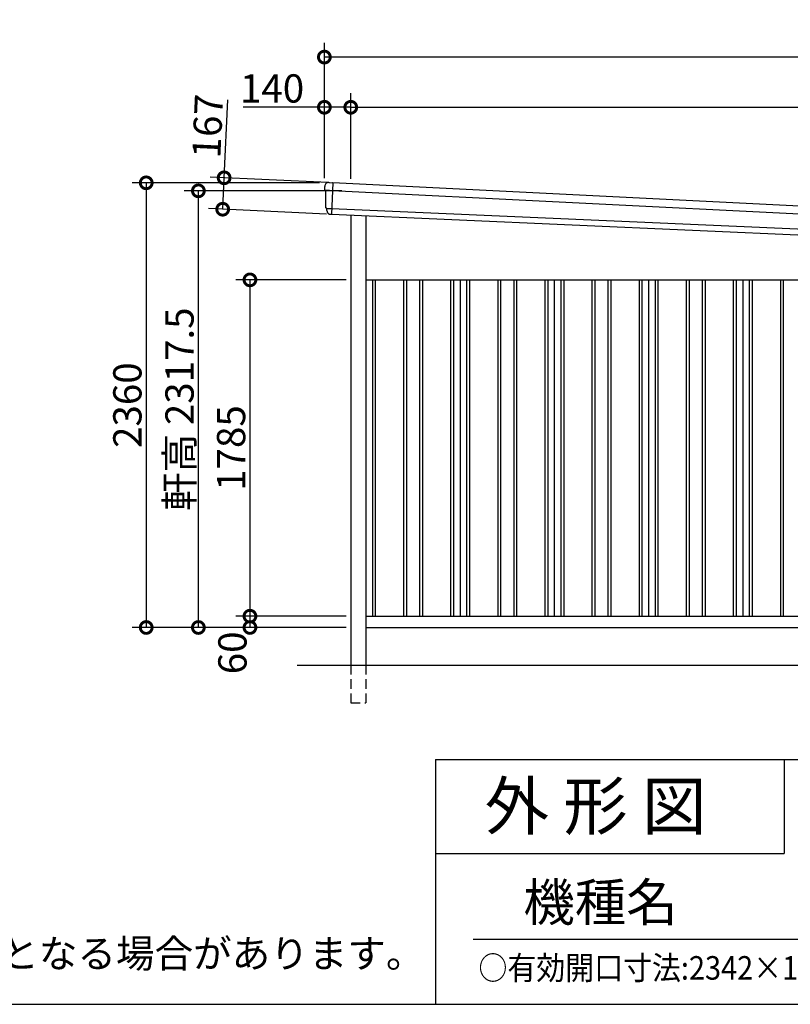
# Model space of a CAD drawing. Extents: x 225 to 20334, y 7 to 14162.
# Drawn here: x 12577 to 16667, y 280 to 5506 of the extents above; entities that cross this region are included whole.
import ezdxf

# ---------------------------------------------------------------- set-up
doc = ezdxf.new("R2010")
doc.units = 0
doc.header["$LTSCALE"] = 20
doc.header["$PDMODE"] = 3
doc.header["$PDSIZE"] = 2
doc.linetypes.add('HIDDEN', pattern=[0.375, 0.25, -0.125])
doc.layers.get('0').update_dxf_attribs({"linetype": 'CONTINUOUS'})
doc.layers.get('DEFPOINTS').update_dxf_attribs({"linetype": 'CONTINUOUS'})
for name, color, linetype in [('仕様書枠', 230, 'CONTINUOUS'), ('寸法', 4, 'CONTINUOUS'), ('文字', 7, 'CONTINUOUS'), ('破線', 2, 'HIDDEN'), ('細線', 5, 'CONTINUOUS'), ('部品', 7, 'CONTINUOUS'), ('部品1', 7, 'CONTINUOUS'), ('部品１', 7, 'CONTINUOUS'), ('Ｇ．Ｌ', 30, 'CONTINUOUS')]:
    doc.layers.add(name, color=color, linetype=linetype)
doc.styles.add('STYLE1', font='isocp.shx', dxfattribs={"bigfont": 'bigfont.shx'})
doc.styles.add('STYLE2', font='MS PGothic.ttf')
doc.dimstyles.new('INABA_S50G', dxfattribs={"dimtxt": 150, "dimasz": 125, "dimexe": 75, "dimexo": 25, "dimgap": 25, "dimtad": 3, "dimdec": 1, "dimdsep": 46, "dimtxsty": 'STYLE1', "dimblk1": 'DOTSMALL', "dimblk2": 'DOTSMALL', "dimsah": 1, "dimcen": 0, "dimclrt": 7, "dimadec": 0, "dimazin": 0, "dimtfac": 1, "dimtdec": 4, "dimtix": 1, "dimtmove": 0, "dimatfit": 3, "dimldrblk": 'DOTSMALL', "dimfxl": 1, "dimtolj": 1, "dimtzin": 0, "dimarcsym": 0})

# ---------------------------------------------------------------- blocks, each defined once
blk = doc.blocks.new('_DOTSMALL')
at = {"color": 0, "linetype": 'ByBlock', "ltscale": 50, "const_width": 0.5}
blk.add_lwpolyline([(-0.0625, 0, 1), (0.0625, 0, 1)], format="xyb", close=True, dxfattribs=at)
blk = doc.blocks.new('*D30')
at = {"layer": 'DEFPOINTS', "color": 0, "ltscale": 50}
for p in [(14334, 2340), (13799, 2280), (14334, 2280)]:
    blk.add_point(p, dxfattribs=at)
at = {"layer": '寸法', "color": 0, "lineweight": -2, "ltscale": 50}
for p, q in [((14309, 2340), (13724, 2340)), ((13799, 2340), (13799, 2280)), ((14309, 2280), (13724, 2280))]:
    blk.add_line(p, q, dxfattribs=at)
at = {"layer": '寸法', "color": 0, "lineweight": -2, "ltscale": 50, "xscale": 125, "yscale": 125, "zscale": 125}
for p, rotation in [((13799, 2340), 90), ((13799, 2280), 270)]:
    blk.add_blockref('_DOTSMALL', p, dxfattribs=dict(at, rotation=rotation))
at = {"layer": '寸法', "color": 7, "ltscale": 50, "insert": (13706.1, 2145.3), "char_height": 150, "attachment_point": 5, "rotation": 90, "style": 'STYLE1'}
blk.add_mtext('\\A1;60', dxfattribs=at)
blk = doc.blocks.new('*D31')
at = {"layer": 'DEFPOINTS', "color": 0, "ltscale": 50}
for p in [(14334, 4125), (13799, 2340), (14334, 2340)]:
    blk.add_point(p, dxfattribs=at)
at = {"layer": '寸法', "color": 0, "lineweight": -2, "ltscale": 50}
for p, q in [((14309, 4125), (13724, 4125)), ((13799, 4125), (13799, 2340)), ((14309, 2340), (13724, 2340))]:
    blk.add_line(p, q, dxfattribs=at)
at = {"layer": '寸法', "color": 0, "lineweight": -2, "ltscale": 50, "xscale": 125, "yscale": 125, "zscale": 125}
for p, rotation in [((13799, 4125), 90), ((13799, 2340), 270)]:
    blk.add_blockref('_DOTSMALL', p, dxfattribs=dict(at, rotation=rotation))
at = {"layer": '寸法', "color": 7, "ltscale": 50, "insert": (13699, 3232.5), "char_height": 150, "attachment_point": 5, "rotation": 90, "style": 'STYLE1'}
blk.add_mtext('\\A1;1785', dxfattribs=at)
blk = doc.blocks.new('*D32')
at = {"layer": 'DEFPOINTS', "color": 0, "ltscale": 50}
for p in [(14194, 4640), (13248.6, 2280), (14334, 2280)]:
    blk.add_point(p, dxfattribs=at)
at = {"layer": '寸法', "color": 0, "lineweight": -2, "ltscale": 50}
for p, q in [((14169, 4640), (13173.6, 4640)), ((13248.6, 4640), (13248.6, 2280)), ((14309, 2280), (13173.6, 2280))]:
    blk.add_line(p, q, dxfattribs=at)
at = {"layer": '寸法', "color": 0, "lineweight": -2, "ltscale": 50, "xscale": 125, "yscale": 125, "zscale": 125}
for p, rotation in [((13248.6, 4640), 90), ((13248.6, 2280), 270)]:
    blk.add_blockref('_DOTSMALL', p, dxfattribs=dict(at, rotation=rotation))
at = {"layer": '寸法', "color": 7, "ltscale": 50, "insert": (13148.6, 3460), "char_height": 150, "attachment_point": 5, "rotation": 90, "style": 'STYLE1'}
blk.add_mtext('\\A1;2360', dxfattribs=at)
blk = doc.blocks.new('*D34')
at = {"layer": 'DEFPOINTS', "color": 0, "ltscale": 50}
for p in [(14194, 5041), (14194, 4640), (14334, 4636.2)]:
    blk.add_point(p, dxfattribs=at)
at = {"layer": '寸法', "color": 0, "lineweight": -2, "ltscale": 50}
for p, q in [((14194, 4665), (14194, 5116)), ((14334, 4661.2), (14334, 5116)), ((14194, 5041), (13763.9, 5041)), ((14334, 5041), (14194, 5041))]:
    blk.add_line(p, q, dxfattribs=at)
at = {"layer": '寸法', "color": 0, "lineweight": -2, "ltscale": 50, "xscale": 125, "yscale": 125, "zscale": 125, "rotation": 180}
blk.add_blockref('_DOTSMALL', (14194, 5041), dxfattribs=at)
at = {"layer": '寸法', "color": 0, "lineweight": -2, "ltscale": 50, "xscale": 125, "yscale": 125, "zscale": 125}
blk.add_blockref('_DOTSMALL', (14334, 5041), dxfattribs=at)
at = {"layer": '寸法', "color": 7, "ltscale": 50, "insert": (13916.5, 5141), "char_height": 150, "attachment_point": 5, "style": 'STYLE1'}
blk.add_mtext('\\A1;140', dxfattribs=at)
blk = doc.blocks.new('*D35')
at = {"layer": 'DEFPOINTS', "color": 0, "ltscale": 50}
for p in [(19609, 5041), (14334, 4636.2), (19609, 4372.5)]:
    blk.add_point(p, dxfattribs=at)
at = {"layer": '寸法', "color": 0, "lineweight": -2, "ltscale": 50}
for p, q in [((14334, 4661.2), (14334, 5116)), ((19609, 4397.5), (19609, 5116)), ((14334, 5041), (19609, 5041))]:
    blk.add_line(p, q, dxfattribs=at)
at = {"layer": '寸法', "color": 0, "lineweight": -2, "ltscale": 50, "xscale": 125, "yscale": 125, "zscale": 125, "rotation": 180}
blk.add_blockref('_DOTSMALL', (14334, 5041), dxfattribs=at)
at = {"layer": '寸法', "color": 0, "lineweight": -2, "ltscale": 50, "xscale": 125, "yscale": 125, "zscale": 125}
blk.add_blockref('_DOTSMALL', (19609, 5041), dxfattribs=at)
at = {"layer": '寸法', "color": 7, "ltscale": 50, "insert": (16971.5, 5141), "char_height": 150, "attachment_point": 5, "style": 'STYLE1'}
blk.add_mtext('\\A1;5275', dxfattribs=at)
blk = doc.blocks.new('*D37')
at = {"layer": 'DEFPOINTS', "color": 0, "ltscale": 50}
for p in [(13525.4, 4597.5), (14310.8, 4597.5), (14334, 2280)]:
    blk.add_point(p, dxfattribs=at)
at = {"layer": '寸法', "color": 0, "lineweight": -2, "ltscale": 50}
for p, q in [((14285.8, 4597.5), (13450.4, 4597.5)), ((13525.4, 2280), (13525.4, 4597.5)), ((14309, 2280), (13450.4, 2280))]:
    blk.add_line(p, q, dxfattribs=at)
at = {"layer": '寸法', "color": 0, "lineweight": -2, "ltscale": 50, "xscale": 125, "yscale": 125, "zscale": 125}
for p, rotation in [((13525.4, 4597.5), 90), ((13525.4, 2280), 270)]:
    blk.add_blockref('_DOTSMALL', p, dxfattribs=dict(at, rotation=rotation))
at = {"layer": '寸法', "color": 7, "ltscale": 50, "insert": (13425.4, 3438.7), "char_height": 150, "attachment_point": 5, "rotation": 90, "style": 'STYLE1'}
blk.add_mtext('\\A1;軒高 2317.5', dxfattribs=at)
blk = doc.blocks.new('*D38')
at = {"layer": 'DEFPOINTS', "color": 0, "ltscale": 50}
for p in [(14194, 5307.4), (14194, 4640), (19749, 4364)]:
    blk.add_point(p, dxfattribs=at)
at = {"layer": '寸法', "color": 0, "lineweight": -2, "ltscale": 50}
for p, q in [((14194, 4665), (14194, 5382.4)), ((19749, 4389), (19749, 5382.4)), ((19749, 5307.4), (14194, 5307.4))]:
    blk.add_line(p, q, dxfattribs=at)
at = {"layer": '寸法', "color": 0, "lineweight": -2, "ltscale": 50, "xscale": 125, "yscale": 125, "zscale": 125, "rotation": 180}
blk.add_blockref('_DOTSMALL', (14194, 5307.4), dxfattribs=at)
at = {"layer": '寸法', "color": 0, "lineweight": -2, "ltscale": 50, "xscale": 125, "yscale": 125, "zscale": 125}
blk.add_blockref('_DOTSMALL', (19749, 5307.4), dxfattribs=at)
at = {"layer": '寸法', "color": 7, "ltscale": 50, "insert": (16971.5, 5407.4), "char_height": 150, "attachment_point": 5, "style": 'STYLE1'}
blk.add_mtext('\\A1;5555', dxfattribs=at)
blk = doc.blocks.new('*D39')
at = {"layer": 'DEFPOINTS', "color": 0, "ltscale": 50}
for p in [(14238.7, 4640.1), (13654.4, 4499.9), (14231, 4473.3)]:
    blk.add_point(p, dxfattribs=at)
at = {"layer": '寸法', "color": 0, "lineweight": -2, "ltscale": 50}
for p, q in [((13662.1, 4666.7), (13681.2, 5081.3)), ((14213.7, 4641.2), (13587.2, 4670.2)), ((13654.4, 4499.9), (13662.1, 4666.7)), ((14206, 4474.4), (13579.5, 4503.4))]:
    blk.add_line(p, q, dxfattribs=at)
at = {"layer": '寸法', "color": 0, "lineweight": -2, "ltscale": 50, "xscale": 125, "yscale": 125, "zscale": 125}
for p, rotation in [((13662.1, 4666.7), 87.35641500790231), ((13654.4, 4499.9), 267.3564150079023)]:
    blk.add_blockref('_DOTSMALL', p, dxfattribs=dict(at, rotation=rotation))
at = {"layer": '寸法', "color": 7, "ltscale": 50, "insert": (13574.6, 4941), "char_height": 150, "attachment_point": 5, "rotation": 87.3564, "style": 'STYLE1'}
blk.add_mtext('\\A1;167', dxfattribs=at)

msp = doc.modelspace()

# ---------------------------------------------------------------- linework, layer by layer
at = {"layer": '仕様書枠', "ltscale": 50}
for p, q in [((14784, 1580), (14784, 280)), ((14784, 1580), (20334, 1580)), ((14784, 1080), (16634, 1080)), ((14784, 1080), (16634, 1080)), ((225, 280), (20334, 280))]:
    msp.add_line(p, q, dxfattribs=at)
at = {"layer": '仕様書枠', "linetype": 'Continuous', "ltscale": 50}
msp.add_line((16634, 1580), (16634, 1080), dxfattribs=at)
msp.add_line((16634, 1580), (16634, 1080), dxfattribs=at)
at = {"layer": '文字', "color": 7, "ltscale": 50}
msp.add_line((14984, 625.06), (20184, 625.06), dxfattribs=at)
at = {"layer": '破線', "ltscale": 10}
for p, q in [((14334.01, 2080), (14334.01, 1880)), ((14414.01, 2080), (14414.01, 1880)), ((14334.01, 1880), (14414.01, 1880))]:
    msp.add_line(p, q, dxfattribs=at)
at = {"layer": '細線'}
for p, q in [((14238.23, 4639.71), (14230.95, 4473.27)), ((14235.69, 4597.91), (14220.59, 4598.57)), ((14220.4, 4504.07), (14231.57, 4503.58))]:
    msp.add_line(p, q, dxfattribs=at)
at = {"layer": '細線', "ltscale": 50}
for p, q in [((19703.32, 4325.36), (14235.69, 4597.91)), ((14231.57, 4503.58), (19701.03, 4263.4)), ((14449.01, 4125), (14449.01, 2340)), ((14464.01, 4125), (14464.01, 2340)), ((14614.01, 4125), (14614.01, 2340)), ((14629.01, 4125), (14629.01, 2340)), ((14699.01, 4125), (14699.01, 2340)), ((14714.01, 4125), (14714.01, 2340)), ((14864.01, 4125), (14864.01, 2340)), ((14879.01, 4125), (14879.01, 2340)), ((14949.01, 4125), (14949.01, 2340)), ((14964.01, 4125), (14964.01, 2340)), ((15114.01, 4125), (15114.01, 2340)), ((15129.01, 4125), (15129.01, 2340)), ((15199.01, 4125), (15199.01, 2340)), ((15214.01, 4125), (15214.01, 2340)), ((15364.01, 4125), (15364.01, 2340)), ((15379.01, 4125), (15379.01, 2340)), ((15449.01, 4125), (15449.01, 2340)), ((15464.01, 4125), (15464.01, 2340)), ((15614.01, 4125), (15614.01, 2340)), ((15629.01, 4125), (15629.01, 2340)), ((15699.01, 4125), (15699.01, 2340)), ((15714.01, 4125), (15714.01, 2340)), ((15864.01, 4125), (15864.01, 2340)), ((15879.01, 4125), (15879.01, 2340)), ((15949.01, 4125), (15949.01, 2340)), ((15964.01, 4125), (15964.01, 2340)), ((16114.01, 4125), (16114.01, 2340)), ((16129.01, 4125), (16129.01, 2340)), ((16199.01, 4125), (16199.01, 2340)), ((16214.01, 4125), (16214.01, 2340)), ((16364.01, 4125), (16364.01, 2340)), ((16379.01, 4125), (16379.01, 2340)), ((16449.01, 4125), (16449.01, 2340)), ((16464.01, 4125), (16464.01, 2340)), ((16614.01, 4125), (16614.01, 2340)), ((16629.01, 4125), (16629.01, 2340))]:
    msp.add_line(p, q, dxfattribs=at)
at = {"layer": '細線'}
for points, knots in [([(14220.48, 4598.58), (14219.02, 4598.64), (14217.58, 4598.71), (14215.47, 4598.8), (14214.76, 4598.84), (14213.72, 4598.88), (14213.38, 4598.9), (14212.69, 4598.93), (14212.35, 4598.94), (14210.69, 4599.02), (14209.42, 4599.07), (14207.63, 4599.15), (14207.04, 4599.18), (14205.92, 4599.23), (14205.38, 4599.25), (14203.83, 4599.32), (14202.91, 4599.36), (14201.71, 4599.41), (14201.34, 4599.43), (14200.66, 4599.45), (14200.35, 4599.47), (14199.52, 4599.5), (14199.1, 4599.52), (14198.67, 4599.54), (14198.56, 4599.54), (14198.42, 4599.54), (14198.39, 4599.55), (14198.39, 4599.54)], [0, 0, 0, 0, 0.125, 0.125, 0.1875, 0.1875, 0.21875, 0.21875, 0.25, 0.25, 0.375, 0.375, 0.4375, 0.4375, 0.5, 0.5, 0.625, 0.625, 0.6875, 0.6875, 0.75, 0.75, 0.875, 0.875, 0.9375, 0.9375, 1, 1, 1, 1]), ([(14205.75, 4504.71), (14205.75, 4504.71), (14205.76, 4504.71), (14205.76, 4504.71), (14205.77, 4504.71), (14205.79, 4504.71), (14205.81, 4504.71), (14205.88, 4504.7), (14205.96, 4504.7), (14206.15, 4504.69), (14206.27, 4504.68), (14206.55, 4504.67), (14206.72, 4504.66), (14207.27, 4504.63), (14207.72, 4504.61), (14208.52, 4504.58), (14208.8, 4504.56), (14209.42, 4504.54), (14209.74, 4504.52), (14210.75, 4504.48), (14211.48, 4504.45), (14212.68, 4504.39), (14213.09, 4504.38), (14213.93, 4504.34), (14214.36, 4504.32), (14215.68, 4504.27), (14216.59, 4504.23), (14218.01, 4504.17), (14218.48, 4504.15), (14219.2, 4504.12), (14219.44, 4504.11), (14219.8, 4504.1), (14219.92, 4504.09), (14220.16, 4504.08), (14220.28, 4504.08), (14220.4, 4504.07)], [0, 0, 0, 0, 0.015625, 0.015625, 0.03125, 0.03125, 0.0625, 0.0625, 0.125, 0.125, 0.1875, 0.1875, 0.25, 0.25, 0.375, 0.375, 0.4375, 0.4375, 0.5, 0.5, 0.625, 0.625, 0.6875, 0.6875, 0.75, 0.75, 0.875, 0.875, 0.9375, 0.9375, 0.96875, 0.96875, 0.984375, 0.984375, 1, 1, 1, 1])]:
    msp.add_open_spline(points, degree=3, knots=knots, dxfattribs=at)
msp.add_open_spline([(14220.59, 4598.57), (14220.55, 4598.57), (14220.52, 4598.58), (14220.48, 4598.58)], degree=3, dxfattribs=at)
at = {"layer": '部品', "ltscale": 50}
for p, q in [((19704.21, 4367.22), (14238.23, 4639.71)), ((14230.95, 4473.27), (19699.15, 4232.56))]:
    msp.add_line(p, q, dxfattribs=at)
at = {"layer": '部品1'}
for p, q in [((14199.94, 4599.06), (14198.39, 4599.54)), ((14221.79, 4641.03), (14237.56, 4640.34)), ((14205.75, 4504.71), (14204.2, 4505.2)), ((14230.23, 4472.7), (14228.92, 4472.76))]:
    msp.add_line(p, q, dxfattribs=at)
at = {"layer": '部品1', "ltscale": 50}
for p, q in [((14334.01, 4468.74), (14334.01, 2080)), ((14414.01, 4465.22), (14414.01, 2080)), ((14414.01, 4125), (19609.01, 4125)), ((14414.01, 2340), (19609.01, 2340)), ((14414.01, 2280), (19609.01, 2280))]:
    msp.add_line(p, q, dxfattribs=at)
at = {"layer": '部品1'}
for centre, radius, start, end in [((14216.47, 4621.24), 20, 87.49582, 180.49582), ((14199.14, 4601.93), 2.5, 180.49607, 252.49572), ((14199.14, 4601.93), 2.5, 180.49582, 252.49582), ((14199.18, 4596.67), 2.5, 0.51505, 72.49569), ((14237.53, 4639.64), 0.7, 5.70903, 87.49582), ((14204.95, 4507.58), 2.5, 180.49589, 252.49599), ((14204.95, 4507.58), 2.5, 180.49582, 252.49582), ((14205, 4502.33), 2.5, 0.50933, 72.49508)]:
    msp.add_arc(centre, radius, start, end, dxfattribs=at)
for points in [[(14196.64, 4601.91), (14196.58, 4608.29), (14196.53, 4614.68), (14196.47, 4621.07)], [(14198.39, 4599.54), (14198.39, 4599.54), (14198.39, 4599.54), (14198.39, 4599.54)], [(14201.68, 4596.69), (14201.68, 4596.69), (14201.68, 4596.69), (14201.68, 4596.69)], [(14202.45, 4507.56), (14202.2, 4537.26), (14201.94, 4567), (14201.68, 4596.69)], [(14204.2, 4505.2), (14204.2, 4505.2), (14204.2, 4505.2), (14204.2, 4505.2)], [(14207.58, 4492.46), (14207.56, 4495.76), (14207.53, 4499.06), (14207.5, 4502.35)], [(14207.5, 4502.35), (14207.5, 4502.35), (14207.5, 4502.35), (14207.5, 4502.35)]]:
    msp.add_open_spline(points, degree=3, dxfattribs=at)
for points, knots in [([(14217.34, 4641.23), (14217.34, 4641.23), (14217.37, 4641.22), (14217.49, 4641.22), (14217.57, 4641.22), (14217.8, 4641.21), (14217.93, 4641.2), (14218.26, 4641.19), (14218.44, 4641.18), (14218.85, 4641.16), (14219.08, 4641.15), (14219.56, 4641.13), (14219.82, 4641.12), (14220.36, 4641.09), (14220.64, 4641.08), (14221.21, 4641.06), (14221.49, 4641.04), (14221.79, 4641.03)], [0, 0, 0, 0, 0.125, 0.125, 0.25, 0.25, 0.375, 0.375, 0.5, 0.5, 0.625, 0.625, 0.75, 0.75, 0.875, 0.875, 1, 1, 1, 1]), ([(14207.58, 4492.46), (14207.59, 4491.89), (14207.62, 4491.3), (14207.74, 4490.09), (14207.83, 4489.47), (14208.06, 4488.25), (14208.21, 4487.63), (14208.48, 4486.72), (14208.57, 4486.42), (14208.72, 4485.98), (14208.78, 4485.83), (14208.89, 4485.54), (14208.94, 4485.39), (14209.12, 4484.93), (14209.26, 4484.62), (14209.54, 4484.01), (14209.68, 4483.71), (14210.14, 4482.83), (14210.48, 4482.26), (14211.19, 4481.16), (14211.58, 4480.63), (14212.19, 4479.86), (14212.41, 4479.61), (14212.84, 4479.12), (14213.07, 4478.88), (14213.41, 4478.52), (14213.53, 4478.4), (14213.77, 4478.17), (14213.89, 4478.06), (14214.26, 4477.72), (14214.5, 4477.5), (14215.01, 4477.08), (14215.26, 4476.88), (14215.78, 4476.49), (14216.04, 4476.3), (14216.84, 4475.75), (14217.4, 4475.41), (14218.25, 4474.95), (14218.54, 4474.8), (14219.12, 4474.51), (14219.42, 4474.38), (14220, 4474.13), (14220.28, 4474.01), (14220.86, 4473.8), (14221.15, 4473.7), (14221.73, 4473.51), (14222.03, 4473.42), (14222.62, 4473.26), (14222.91, 4473.19), (14223.76, 4473), (14224.31, 4472.9), (14224.85, 4472.82)], [0, 0, 0, 0, 0.05899682, 0.05899682, 0.11799363, 0.11799363, 0.17699045, 0.17699045, 0.20648885, 0.20648885, 0.22123806, 0.22123806, 0.23598726, 0.23598726, 0.26824894, 0.26824894, 0.30051062, 0.30051062, 0.36503398, 0.36503398, 0.42955734, 0.42955734, 0.46181902, 0.46181902, 0.4940807, 0.4940807, 0.5104051, 0.5104051, 0.52672951, 0.52672951, 0.55937831, 0.55937831, 0.59202712, 0.59202712, 0.62467592, 0.62467592, 0.68997353, 0.68997353, 0.72262233, 0.72262233, 0.75527114, 0.75527114, 0.78586224, 0.78586224, 0.81645335, 0.81645335, 0.84704446, 0.84704446, 0.87763557, 0.87763557, 0.93435387, 0.93435387, 0.93435387, 0.93435387]), ([(14226.01, 4472.77), (14225.78, 4472.77), (14225.58, 4472.77), (14225.19, 4472.79), (14225.01, 4472.8), (14224.85, 4472.82)], [0, 0, 0, 0, 0.5, 0.5, 1, 1, 1, 1]), ([(14228.92, 4472.76), (14228.4, 4472.78), (14227.89, 4472.79), (14227.14, 4472.79), (14226.9, 4472.79), (14226.44, 4472.78), (14226.22, 4472.78), (14226.01, 4472.77)], [0, 0, 0, 0, 0.5, 0.5, 0.75, 0.75, 1, 1, 1, 1]), ([(14230.95, 4473.27), (14230.92, 4473.11), (14230.83, 4472.96), (14230.57, 4472.75), (14230.4, 4472.69), (14230.23, 4472.7)], [0, 0, 0, 0, 0.5, 0.5, 1, 1, 1, 1])]:
    msp.add_open_spline(points, degree=3, knots=knots, dxfattribs=at)
at = {"layer": '部品１', "ltscale": 50}
for p, q in [((14914.01, 4125), (14914.01, 2340)), ((15414.01, 4125), (15414.01, 2340)), ((15914.01, 4125), (15914.01, 2340)), ((16414.01, 4125), (16414.01, 2340))]:
    msp.add_line(p, q, dxfattribs=at)
at = {"layer": 'Ｇ．Ｌ', "color": 30, "ltscale": 50}
msp.add_line((14049.01, 2080), (19909.01, 2080), dxfattribs=at)

# ---------------------------------------------------------------- texts
at = {"layer": '仕様書枠', "color": 7, "ltscale": 50, "style": 'STYLE2', "width": 0.9}
msp.add_text('○有効開口寸法:2342×1818(mm)', height=125, dxfattribs=at).set_placement((15011.76, 410.74))
at = {"layer": '文字', "color": 7, "ltscale": 50, "style": 'STYLE2'}
for s, height, p in [('外 形 図', 250, (15045.07, 1207.31)), ('外 形 図', 250, (15045.07, 1207.31)), ('機種名', 200, (15250.02, 721.65))]:
    msp.add_text(s, height=height, dxfattribs=at).set_placement(p)
at = {"layer": '部品1', "ltscale": 50, "insert": (7255.9, 624.32), "char_height": 150, "width": 7829.517, "attachment_point": 1, "style": 'STYLE2'}
msp.add_mtext('※強度の関係上、連棟数に応じて間仕切壁･耐力壁が必要となる場合があります。', dxfattribs=at)

# ---------------------------------------------------------------- dimensions: what is measured, and where the dimension line sits
at = {"layer": '寸法', "ltscale": 50}
for base, p1, picture, middle in [((14194.01, 5307.44), (19749.01, 4364), '*D38', (16971.51, 5407.44)), ((14194.01, 5041.01), (14334.01, 4636.19), '*D34', (13916.45, 5141.01))]:
    dim = msp.add_linear_dim(base=base, p1=p1, p2=(14194.01, 4640), dimstyle='INABA_S50G', override={"dimtdec": 1, "dimtix": 0}, dxfattribs=at)
    dim.commit()
    dim.dimension.update_dxf_attribs({"geometry": picture, "text_midpoint": middle})
dim = msp.add_linear_dim(base=(19609.01, 5041.01), p1=(14334.01, 4636.19), p2=(19609.01, 4372.5), dimstyle='INABA_S50G', dxfattribs=at)
dim.commit()
dim.dimension.update_dxf_attribs({"geometry": '*D35', "text_midpoint": (16971.51, 5141.02)})
for base, p1, p2, angle, override, picture, middle in [((13654.38, 4499.9), (14238.65, 4640.1), (14230.95, 4473.27), 87.35642, {"dimtdec": 1, "dimtix": 0}, '*D39', (13674.53, 4936.43)), ((13799.01, 2280), (14334.01, 2340), (14334.01, 2280), 90, {"dimtmove": 2}, '*D30', (13706.15, 2145.3))]:
    dim = msp.add_linear_dim(base=base, p1=p1, p2=p2, angle=angle, dimstyle='INABA_S50G', override=override, dxfattribs=at)
    dim.commit()
    dim.dimension.update_dxf_attribs({"geometry": picture, "text_midpoint": middle, "dimtype": 160})
for base, p1, p2, picture, middle in [((13248.57, 2280), (14194.01, 4640), (14334.01, 2280), '*D32', (13148.55, 3460)), ((13799.01, 2340), (14334.01, 4125), (14334.01, 2340), '*D31', (13699.01, 3232.5))]:
    dim = msp.add_linear_dim(base=base, p1=p1, p2=p2, angle=90, dimstyle='INABA_S50G', dxfattribs=at)
    dim.commit()
    dim.dimension.update_dxf_attribs({"geometry": picture, "text_midpoint": middle})
dim = msp.add_linear_dim(base=(13525.37, 4597.5), p1=(14334.01, 2280), p2=(14310.81, 4597.5), angle=90, text='軒高 <>', dimstyle='INABA_S50G', override={"dimtdec": 1, "dimtix": 0}, dxfattribs=at)
dim.commit()
dim.dimension.update_dxf_attribs({"geometry": '*D37', "text_midpoint": (13525.37, 3438.75), "dimtype": 160})

doc.saveas('drawing.dxf')
